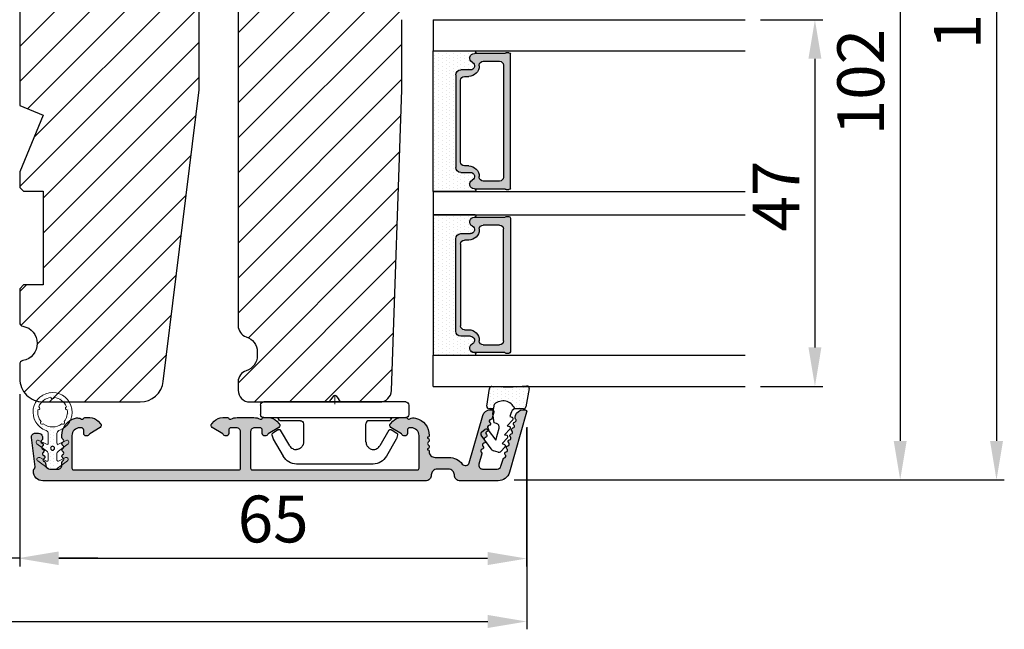
# Model space of a CAD drawing. Units: millimetres. Extents: x 715 to 1606, y -243 to 387.
# Drawn here: x 1385 to 1511, y 47 to 125 of the extents above; entities that cross this region are included whole.
import ezdxf

# ---------------------------------------------------------------- set-up
doc = ezdxf.new("R2010")
doc.units = ezdxf.units.MM
doc.layers.get('0').update_dxf_attribs({"lineweight": 0})
doc.layers.get('DEFPOINTS').update_dxf_attribs({"lineweight": 0})
for name, color, linetype, lineweight in [('02 MEASURES', 156, 'Continuous', 13), ('03 FRAME', 40, 'Continuous', 25), ('04 FRAME HATCH', 40, 'Continuous', 0), ('05 SASH', 40, 'Continuous', 25), ('06 SASH HATCH', 40, 'Continuous', 0), ('07 GLASS', 151, 'Continuous', 25), ('09 ALUMINIUM', 55, 'Continuous', 25), ('10 ALUMINIUM HATCH', 55, 'Continuous', 0), ('13 GASKET', 254, 'Continuous', 25), ('14 GASKET HATCH', 254, 'Continuous', 0), ('15 CLIPS', 22, 'Continuous', 25), ('22 GLASKLODS', 22, 'Continuous', 25), ('DIMENSIONER', 5, 'Continuous', 9)]:
    doc.layers.add(name, color=color, linetype=linetype, lineweight=lineweight)
doc.layers.add('1', color=7, linetype='Continuous')
doc.layers.add('KRONLISTE', color=253, linetype='Continuous')
doc.styles.add('Webdimx4', font='arial.ttf')
doc.dimstyles.new('Webdimx4', dxfattribs={"dimscale": 0, "dimtxt": 6, "dimasz": 5, "dimexe": 1, "dimexo": 2, "dimgap": 2, "dimtad": 1, "dimdec": 0, "dimdsep": 46, "dimtxsty": 'Webdimx4', "dimcen": -1, "dimclrd": 256, "dimclre": 256, "dimclrt": 256, "dimazin": 2, "dimtfac": 1, "dimtdec": 0, "dimtmove": 0, "dimatfit": 3, "dimfxl": 1, "dimtolj": 1, "dimarcsym": 0})

# ---------------------------------------------------------------- blocks, each defined once
blk = doc.blocks.new('*D1072')
at = {"layer": '02 MEASURES', "lineweight": -2}
for p, q in [((1373.1, 65.76), (1373.1, 55.26)), ((1385.1, 65.76), (1385.1, 55.26)), ((1368.1, 56.26), (1363.1, 56.26)), ((1373.1, 56.26), (1385.1, 56.26)), ((1390.1, 56.26), (1395.1, 56.26))]:
    blk.add_line(p, q, dxfattribs=at)
at = {"layer": '02 MEASURES'}
for points in [[(1368.1, 55.43), (1368.1, 57.09), (1373.1, 56.26)], [(1390.1, 57.09), (1390.1, 55.43), (1385.1, 56.26)]]:
    blk.add_solid(points, dxfattribs=at)
at = {"layer": 'DEFPOINTS', "color": 0}
for p in [(1373.1, 67.76), (1385.1, 67.76), (1385.1, 56.26)]:
    blk.add_point(p, dxfattribs=at)
at = {"layer": '02 MEASURES', "insert": (1379.1, 61.27), "char_height": 6, "attachment_point": 5, "style": 'Webdimx4'}
blk.add_mtext('\\A1;12', dxfattribs=at)
blk = doc.blocks.new('*D1073')
at = {"layer": '02 MEASURES', "lineweight": -2}
for p, q in [((1450.1, 73.01), (1450.1, 47.11)), ((1206.11, 70.94), (1206.11, 47.11)), ((1211.11, 48.11), (1445.1, 48.11))]:
    blk.add_line(p, q, dxfattribs=at)
at = {"layer": '02 MEASURES'}
for points in [[(1211.11, 48.95), (1211.11, 47.28), (1206.11, 48.11)], [(1445.1, 47.28), (1445.1, 48.95), (1450.1, 48.11)]]:
    blk.add_solid(points, dxfattribs=at)
at = {"layer": 'DEFPOINTS', "color": 0}
for p in [(1450.1, 75.01), (1206.11, 72.94), (1450.1, 48.11)]:
    blk.add_point(p, dxfattribs=at)
at = {"layer": '02 MEASURES', "insert": (1328.1, 53.12), "char_height": 6, "attachment_point": 5, "style": 'Webdimx4'}
blk.add_mtext('\\A1;244', dxfattribs=at)
blk = doc.blocks.new('glass')
at = {"layer": 'DIMENSIONER'}
h = blk.add_hatch(color=250, dxfattribs=at)
h.paths.add_polyline_path([(589286.01, -300504.41, 0.414214), (589285.36, -300503.76), (589273.52, -300503.76, 0.414214), (589272.87, -300504.41), (589272.87, -300505.64, -0.784599), (589271.89, -300505.88, 0.780767), (589270.76, -300506.15, -0.003643), (589270.76, -300506.15, 0.001305), (589270.76, -300506.15), (589270.76, -300510.06, 0.267949), (589270.66, -300510.23), (589270.66, -300510.56, 0.414214), (589270.86, -300510.76), (589288.02, -300510.76, 0.414214), (589288.22, -300510.56), (589288.22, -300510.23, 0.267949), (589288.12, -300510.06), (589288.12, -300506.15, 0.784599), (589286.99, -300505.88, -0.784599), (589286.01, -300505.64)])
h.paths.add_polyline_path([(589307.01, -300504.41, 0.414214), (589306.36, -300503.76), (589294.51, -300503.76, 0.414214), (589293.86, -300504.41), (589293.86, -300505.64, -0.784599), (589292.88, -300505.88, 0.784599), (589291.76, -300506.15), (589291.76, -300510.06, 0.267949), (589291.66, -300510.23), (589291.66, -300510.56, 0.414214), (589291.86, -300510.76), (589309.01, -300510.76, 0.414214), (589309.21, -300510.56), (589309.21, -300510.23, 0.267949), (589309.11, -300510.06), (589309.11, -300506.15, 0.001305), (589309.11, -300506.15, 0.00107), (589309.11, -300506.15, 0.780767), (589307.99, -300505.88, -0.784599), (589307.01, -300505.64)])
h.paths.add_polyline_path([(589271.76, -300509.38), (589271.76, -300507.28, -0.414214), (589272.26, -300506.78), (589272.35, -300506.78, 0.414214), (589273.7, -300505.43), (589273.7, -300504.88, -0.414214), (589274.2, -300504.38), (589284.68, -300504.38, -0.414214), (589285.18, -300504.88), (589285.18, -300505.43, 0.414214), (589286.53, -300506.78), (589286.62, -300506.78, -0.414214), (589287.12, -300507.28), (589287.12, -300509.38, -0.414214), (589286.62, -300509.88), (589272.26, -300509.88, -0.414214)], flags=16)
h.paths.add_polyline_path([(589292.76, -300507.28, -0.414214), (589293.26, -300506.78), (589293.34, -300506.78, 0.414214), (589294.69, -300505.43), (589294.69, -300504.88, -0.414214), (589295.19, -300504.38), (589305.68, -300504.38, -0.414214), (589306.18, -300504.88), (589306.18, -300505.43, 0.414214), (589307.53, -300506.78), (589307.61, -300506.78, -0.414214), (589308.11, -300507.28), (589308.11, -300509.38, -0.414214), (589307.61, -300509.88), (589293.26, -300509.88, -0.414214), (589292.76, -300509.38)], flags=16)
at = {"layer": 'KRONLISTE'}
h = blk.add_hatch(dxfattribs=at)
h.set_pattern_fill('DOTS', color=256, scale=0.3, style=0)
h.set_pattern_definition([(0, (105.9883, -200.08375), (0.238125, 0.47625), [0, -0.47625])])
h.paths.add_polyline_path([(589288.44, -300506.25), (589288.44, -300500.86), (589270.44, -300500.86), (589270.44, -300506.24, 0.754644), (589270.76, -300506.15, 0.003643), (589270.76, -300506.15, -0.780767), (589271.89, -300505.88, 0.784599), (589272.87, -300505.64), (589272.87, -300504.41, -0.414214), (589273.52, -300503.76), (589285.36, -300503.76, -0.414214), (589286.01, -300504.41), (589286.01, -300505.64, 0.784599), (589286.99, -300505.88, -0.780767), (589288.12, -300506.15, 0.003643), (589288.12, -300506.15, 0.728225)])
h.paths.add_polyline_path([(589309.44, -300506.24), (589309.44, -300500.86), (589291.44, -300500.86), (589291.44, -300506.25, 0.728225), (589291.76, -300506.15, -0.00107), (589291.76, -300506.15, -0.780767), (589292.88, -300505.88, 0.784599), (589293.86, -300505.64), (589293.86, -300504.41, -0.414214), (589294.51, -300503.76), (589306.36, -300503.76, -0.414214), (589307.01, -300504.41), (589307.01, -300505.64, 0.784599), (589307.99, -300505.88, -0.780767), (589309.11, -300506.15, 0.760377)])
at = {"layer": '07 GLASS'}
for p, q in [((589266.44, -300500.86), (589266.44, -300540.86)), ((589266.44, -300500.86), (589270.44, -300500.86)), ((589270.44, -300500.86), (589270.44, -300540.86)), ((589288.44, -300500.86), (589288.44, -300540.86)), ((589288.44, -300500.86), (589291.44, -300500.86)), ((589291.44, -300500.86), (589291.44, -300540.86)), ((589309.44, -300500.86), (589309.44, -300540.86)), ((589313.44, -300500.86), (589309.44, -300500.86)), ((589313.44, -300500.86), (589313.44, -300540.86))]:
    blk.add_line(p, q, dxfattribs=at)
at = {"layer": '1'}
for p, q in [((589288.44, -300500.86), (589270.44, -300500.86)), ((589270.44, -300500.86), (589270.44, -300506.24)), ((589288.44, -300506.25), (589288.44, -300500.86)), ((589291.44, -300506.25), (589291.44, -300500.86)), ((589291.44, -300500.86), (589309.44, -300500.86)), ((589309.44, -300500.86), (589309.44, -300506.24)), ((589272.87, -300505.64), (589272.87, -300504.41)), ((589272.87, -300505.64), (589272.87, -300504.41)), ((589272.87, -300505.64), (589272.87, -300504.41)), ((589273.52, -300503.76), (589285.36, -300503.76)), ((589284.68, -300504.38), (589274.2, -300504.38)), ((589286.01, -300504.41), (589286.01, -300505.64)), ((589286.01, -300504.41), (589286.01, -300505.64)), ((589286.01, -300504.41), (589286.01, -300505.64)), ((589293.86, -300504.41), (589293.86, -300505.64)), ((589293.86, -300504.41), (589293.86, -300505.64)), ((589293.86, -300504.41), (589293.86, -300505.64)), ((589306.36, -300503.76), (589294.51, -300503.76)), ((589295.19, -300504.38), (589305.68, -300504.38)), ((589307.01, -300505.64), (589307.01, -300504.41)), ((589307.01, -300505.64), (589307.01, -300504.41)), ((589307.01, -300505.64), (589307.01, -300504.41)), ((589273.7, -300504.88), (589273.7, -300505.43)), ((589285.18, -300505.43), (589285.18, -300504.88)), ((589294.69, -300505.43), (589294.69, -300504.88)), ((589306.18, -300504.88), (589306.18, -300505.43)), ((589270.76, -300510.06), (589270.76, -300506.15)), ((589272.35, -300506.78), (589272.26, -300506.78)), ((589286.62, -300506.78), (589286.53, -300506.78)), ((589288.12, -300506.15), (589288.12, -300510.06)), ((589291.76, -300506.15), (589291.76, -300510.06)), ((589293.26, -300506.78), (589293.34, -300506.78)), ((589307.53, -300506.78), (589307.61, -300506.78)), ((589309.11, -300510.06), (589309.11, -300506.15)), ((589271.76, -300507.28), (589271.76, -300509.38)), ((589287.12, -300509.38), (589287.12, -300507.28)), ((589292.76, -300509.38), (589292.76, -300507.28)), ((589308.11, -300507.28), (589308.11, -300509.38)), ((589270.66, -300510.56), (589270.66, -300510.23)), ((589288.02, -300510.76), (589270.86, -300510.76)), ((589272.26, -300509.88), (589286.62, -300509.88)), ((589288.22, -300510.23), (589288.22, -300510.56)), ((589291.66, -300510.23), (589291.66, -300510.56)), ((589291.86, -300510.76), (589309.01, -300510.76)), ((589307.61, -300509.88), (589293.26, -300509.88)), ((589309.21, -300510.56), (589309.21, -300510.23))]:
    blk.add_line(p, q, dxfattribs=at)
for centre, radius, start, end in [((589273.52, -300504.41), 0.65, 90, 180), ((589273.52, -300504.41), 0.65, 90, 180), ((589273.52, -300504.41), 0.65, 90, 180), ((589274.2, -300504.88), 0.5, 90, 180), ((589284.68, -300504.88), 0.5, 0, 90), ((589285.36, -300504.41), 0.65, 0, 90), ((589285.36, -300504.41), 0.65, 0, 90), ((589285.36, -300504.41), 0.65, 0, 90), ((589294.51, -300504.41), 0.65, 90, 180), ((589294.51, -300504.41), 0.65, 90, 180), ((589294.51, -300504.41), 0.65, 90, 180), ((589295.19, -300504.88), 0.5, 90, 180), ((589305.68, -300504.88), 0.5, 0, 90), ((589306.36, -300504.41), 0.65, 0, 90), ((589306.36, -300504.41), 0.65, 0, 90), ((589306.36, -300504.41), 0.65, 0, 90), ((589271.36, -300506.15), 0.596, 27.5293, 179.4555), ((589271.36, -300506.15), 0.596, 27.5293, 180), ((589271.36, -300506.15), 0.596, 27.5293, 179.4555), ((589271.36, -300506.15), 0.596, 27.5293, 179.4555), ((589272.35, -300505.64), 0.52, 207.5293, 0), ((589272.35, -300505.64), 0.52, 207.5293, 0), ((589272.35, -300505.64), 0.52, 207.5293, 0), ((589272.35, -300505.64), 0.52, 207.5293, 0), ((589272.35, -300505.43), 1.35, 270, 0), ((589286.53, -300505.43), 1.35, 180, 270), ((589286.53, -300505.64), 0.52, 180, 332.4707), ((589286.53, -300505.64), 0.52, 180, 332.4707), ((589286.53, -300505.64), 0.52, 180, 332.4707), ((589287.52, -300506.15), 0.596, 0.2992, 152.4707), ((589287.52, -300506.15), 0.596, 0, 152.4707), ((589287.52, -300506.15), 0.596, 0.5445, 152.4707), ((589292.35, -300506.15), 0.596, 27.5293, 179.7008), ((589292.35, -300506.15), 0.596, 27.5293, 180), ((589292.35, -300506.15), 0.596, 27.5293, 179.4555), ((589293.34, -300505.64), 0.52, 207.5293, 0), ((589293.34, -300505.64), 0.52, 207.5293, 0), ((589293.34, -300505.64), 0.52, 207.5293, 0), ((589293.34, -300505.43), 1.35, 270, 0), ((589307.53, -300505.43), 1.35, 180, 270), ((589307.53, -300505.64), 0.52, 180, 332.4707), ((589307.53, -300505.64), 0.52, 180, 332.4707), ((589307.53, -300505.64), 0.52, 180, 332.4707), ((589307.53, -300505.64), 0.52, 180, 332.4707), ((589308.52, -300506.15), 0.596, 0.5445, 152.4707), ((589308.52, -300506.15), 0.596, 0, 152.4707), ((589308.52, -300506.15), 0.596, 0.5445, 152.4707), ((589308.52, -300506.15), 0.596, 0.5445, 152.4707), ((589270.59, -300506.15), 0.175, 211.0015, 359.9956), ((589272.26, -300507.28), 0.5, 90, 180), ((589286.62, -300507.28), 0.5, 0, 90), ((589288.29, -300506.15), 0.175, 180.0044, 325.0915), ((589291.58, -300506.15), 0.175, 214.9085, 359.9956), ((589293.26, -300507.28), 0.5, 90, 180), ((589307.61, -300507.28), 0.5, 0, 90), ((589309.29, -300506.15), 0.175, 180.0044, 328.9985), ((589272.26, -300509.38), 0.5, 180, 270), ((589286.62, -300509.38), 0.5, 270, 0), ((589293.26, -300509.38), 0.5, 180, 270), ((589307.61, -300509.38), 0.5, 270, 0), ((589270.86, -300510.23), 0.2, 120, 180), ((589270.86, -300510.56), 0.2, 180, 270), ((589288.02, -300510.56), 0.2, 270, 0), ((589288.02, -300510.23), 0.2, 0, 60), ((589291.86, -300510.23), 0.2, 120, 180), ((589291.86, -300510.56), 0.2, 180, 270), ((589309.01, -300510.56), 0.2, 270, 0), ((589309.01, -300510.23), 0.2, 0, 60)]:
    blk.add_arc(centre, radius, start, end, dxfattribs=at)
blk = doc.blocks.new('*D1078')
at = {"layer": '02 MEASURES', "lineweight": -2}
for p, q in [((1430.1, 190.26), (1511.33, 190.26)), ((1510.33, 185.26), (1510.33, 71.26)), ((1448.47, 66.26), (1511.33, 66.26))]:
    blk.add_line(p, q, dxfattribs=at)
at = {"layer": '02 MEASURES'}
for points in [[(1511.16, 185.26), (1509.5, 185.26), (1510.33, 190.26)], [(1509.5, 71.26), (1511.16, 71.26), (1510.33, 66.26)]]:
    blk.add_solid(points, dxfattribs=at)
at = {"layer": 'DEFPOINTS', "color": 0}
for p in [(1428.1, 190.26), (1446.47, 66.26), (1510.33, 66.26)]:
    blk.add_point(p, dxfattribs=at)
at = {"layer": '02 MEASURES', "insert": (1505.32, 128.26), "char_height": 6, "attachment_point": 5, "rotation": 90, "style": 'Webdimx4'}
blk.add_mtext('\\A1;124', dxfattribs=at)
blk = doc.blocks.new('*D1079')
at = {"layer": '02 MEASURES', "lineweight": -2}
for p, q in [((1385.1, 77.26), (1385.1, 55.18)), ((1450.09, 72.94), (1450.09, 55.18)), ((1445.09, 56.18), (1390.1, 56.18))]:
    blk.add_line(p, q, dxfattribs=at)
at = {"layer": '02 MEASURES'}
for points in [[(1390.1, 57.02), (1390.1, 55.35), (1385.1, 56.18)], [(1445.09, 55.35), (1445.09, 57.02), (1450.09, 56.18)]]:
    blk.add_solid(points, dxfattribs=at)
at = {"layer": 'DEFPOINTS', "color": 0}
for p in [(1385.1, 79.26), (1450.09, 74.94), (1385.1, 56.18)]:
    blk.add_point(p, dxfattribs=at)
at = {"layer": '02 MEASURES', "insert": (1417.59, 61.25), "char_height": 6, "attachment_point": 5, "style": 'Webdimx4'}
blk.add_mtext('\\A1;65', dxfattribs=at)
blk = doc.blocks.new('*D1080')
at = {"layer": '02 MEASURES', "lineweight": -2}
for p, q in [((1480.07, 125.25), (1488.05, 125.25)), ((1487.05, 120.25), (1487.05, 83.25)), ((1480.07, 78.25), (1488.05, 78.25))]:
    blk.add_line(p, q, dxfattribs=at)
at = {"layer": '02 MEASURES'}
for points in [[(1487.88, 120.25), (1486.22, 120.25), (1487.05, 125.25)], [(1486.22, 83.25), (1487.88, 83.25), (1487.05, 78.25)]]:
    blk.add_solid(points, dxfattribs=at)
at = {"layer": 'DEFPOINTS', "color": 0}
for p in [(1478.07, 125.25), (1478.07, 78.25), (1487.05, 78.25)]:
    blk.add_point(p, dxfattribs=at)
at = {"layer": '02 MEASURES', "insert": (1482.05, 102.64), "char_height": 6, "attachment_point": 5, "rotation": 90, "style": 'Webdimx4'}
blk.add_mtext('\\A1;47', dxfattribs=at)
blk = doc.blocks.new('*D1081')
at = {"layer": '02 MEASURES', "lineweight": -2}
for p, q in [((1449.1, 168.26), (1498.98, 168.26)), ((1497.98, 163.26), (1497.98, 71.26)), ((1450.47, 66.26), (1498.98, 66.26))]:
    blk.add_line(p, q, dxfattribs=at)
at = {"layer": '02 MEASURES'}
for points in [[(1498.81, 163.26), (1497.15, 163.26), (1497.98, 168.26)], [(1497.15, 71.26), (1498.81, 71.26), (1497.98, 66.26)]]:
    blk.add_solid(points, dxfattribs=at)
at = {"layer": 'DEFPOINTS', "color": 0}
for p in [(1447.1, 168.26), (1448.47, 66.26), (1497.98, 66.26)]:
    blk.add_point(p, dxfattribs=at)
at = {"layer": '02 MEASURES', "insert": (1492.92, 117.26), "char_height": 6, "attachment_point": 5, "rotation": 90, "style": 'Webdimx4'}
blk.add_mtext('\\A1;102', dxfattribs=at)
blk = doc.blocks.new('clips')
at = {"layer": '05 SASH'}
blk.add_line((589263.47, -300425.79), (589263.47, -300409.13), dxfattribs=at)
at = {"layer": '15 CLIPS'}
for p, q in [((589263.47, -300417.73), (589263.47, -300408.63)), ((589263.87, -300408.23), (589265.07, -300408.23)), ((589265.47, -300408.63), (589265.47, -300417.73)), ((589267.01, -300410.52), (589267.45, -300409.78)), ((589267.67, -300409.68), (589268.2, -300409.83)), ((589268.2, -300409.83), (589268.25, -300409.85)), ((589268.25, -300409.85), (589270.43, -300411.12)), ((589265.87, -300413.33), (589265.87, -300410.73)), ((589269.07, -300411.95), (589267.09, -300410.79)), ((589271.42, -300422.66), (589271.42, -300412.81)), ((589262.68, -300417.57), (589263.15, -300417.22)), ((589263.42, -300417.01), (589263.39, -300417.04)), ((589262.68, -300417.89), (589263.15, -300418.24)), ((589263.42, -300418.46), (589263.39, -300418.42)), ((589263.47, -300426.83), (589263.47, -300417.73)), ((589265.47, -300417.73), (589265.47, -300426.83)), ((589265.87, -300424.73), (589265.87, -300422.13)), ((589267.09, -300424.67), (589269.07, -300423.52)), ((589267.01, -300424.95), (589267.45, -300425.69)), ((589268.25, -300425.62), (589270.43, -300424.35)), ((589267.67, -300425.78), (589268.2, -300425.64)), ((589268.2, -300425.64), (589268.25, -300425.62)), ((589263.87, -300427.23), (589265.07, -300427.23))]:
    blk.add_line(p, q, dxfattribs=at)
for centre, radius, start, end in [((589263.87, -300408.63), 0.4, 90, 180), ((589265.07, -300408.63), 0.4, 0, 90), ((589267.62, -300409.88), 0.2, 112.253, 149.753), ((589267.62, -300409.88), 0.2, 74.753, 112.253), ((589265.67, -300410.33), 0.2, 180, 270), ((589265.67, -300410.73), 0.2, 0, 90), ((589267.19, -300410.62), 0.2, 149.753, 194.753), ((589267.19, -300410.62), 0.2, 194.753, 239.753), ((589269.42, -300412.85), 2, 1.2101, 59.753), ((589262.8, -300417.73), 0.2, 126.8699, 180), ((589262.8, -300417.73), 0.2, 180, 233.1301), ((589269.42, -300422.62), 2, 300.247, 358.7899), ((589265.67, -300425.13), 0.2, 90, 180), ((589265.67, -300424.73), 0.2, 270, 0), ((589267.19, -300424.85), 0.2, 120.247, 165.247), ((589267.19, -300424.85), 0.2, 165.247, 210.247), ((589267.62, -300425.59), 0.2, 210.247, 247.747), ((589267.62, -300425.59), 0.2, 247.747, 285.247), ((589263.87, -300426.83), 0.4, 180, 270), ((589265.07, -300426.83), 0.4, 270, 0)]:
    blk.add_arc(centre, radius, start, end, dxfattribs=at)
for points, knots in [([(589269.07, -300411.95), (589269.23, -300412.04), (589269.36, -300412.18), (589269.53, -300412.49), (589269.57, -300412.67), (589269.56, -300412.84)], [0, 0, 0, 0, 0.5, 0.5, 1, 1, 1, 1]), ([(589265.87, -300413.33), (589265.87, -300413.44), (589265.91, -300413.54), (589266.06, -300413.69), (589266.16, -300413.73), (589266.27, -300413.73)], [0, 0, 0, 0, 0.5, 0.5, 1, 1, 1, 1]), ([(589266.27, -300413.73), (589266.3, -300413.73), (589266.36, -300413.73), (589266.51, -300413.73), (589266.69, -300413.73), (589266.88, -300413.73), (589267.04, -300413.73), (589267.21, -300413.73), (589267.46, -300413.73), (589267.73, -300413.73), (589267.98, -300413.73), (589268.11, -300413.73), (589268.22, -300413.73), (589268.32, -300413.73), (589268.44, -300413.73), (589268.53, -300413.73), (589268.57, -300413.73)], [0, 0, 0, 0, 0.031835, 0.06517, 0.175961, 0.238208, 0.299971, 0.371031, 0.445112, 0.626252, 0.735477, 0.794952, 0.82627, 0.887254, 0.945051, 1, 1, 1, 1]), ([(589268.57, -300413.73), (589268.62, -300413.73), (589268.71, -300413.73), (589268.83, -300413.7), (589268.9, -300413.67), (589268.92, -300413.67)], [0, 0, 0, 0, 0.426372, 0.831949, 1, 1, 1, 1]), ([(589268.92, -300413.67), (589268.94, -300413.66), (589268.98, -300413.65), (589269.05, -300413.61), (589269.16, -300413.55), (589269.26, -300413.46), (589269.36, -300413.36), (589269.43, -300413.25), (589269.48, -300413.15), (589269.53, -300413.02), (589269.55, -300412.91), (589269.56, -300412.84)], [0, 0, 0, 0, 0.041341, 0.154851, 0.265279, 0.406271, 0.546183, 0.639353, 0.732709, 0.826515, 1, 1, 1, 1]), ([(589263.15, -300417.22), (589263.17, -300417.21), (589263.21, -300417.17), (589263.28, -300417.13), (589263.34, -300417.08), (589263.37, -300417.06), (589263.39, -300417.04)], [0, 0, 0, 0, 0.261433, 0.514975, 0.761039, 1, 1, 1, 1]), ([(589263.47, -300416.88), (589263.47, -300416.92), (589263.47, -300416.96), (589263.43, -300417), (589263.42, -300417.01)], [0, 0, 0, 0, 0.807286, 1, 1, 1, 1]), ([(589263.39, -300418.42), (589263.37, -300418.41), (589263.35, -300418.39), (589263.3, -300418.36), (589263.25, -300418.32), (589263.2, -300418.28), (589263.17, -300418.26), (589263.15, -300418.24)], [0, 0, 0, 0, 0.190617, 0.385729, 0.585525, 0.790208, 1, 1, 1, 1]), ([(589263.47, -300418.58), (589263.47, -300418.55), (589263.47, -300418.51), (589263.43, -300418.47), (589263.42, -300418.46)], [0, 0, 0, 0, 0.807286, 1, 1, 1, 1]), ([(589265.87, -300422.13), (589265.87, -300422.03), (589265.91, -300421.92), (589266.06, -300421.78), (589266.16, -300421.73), (589266.27, -300421.73)], [0, 0, 0, 0, 0.5, 0.5, 1, 1, 1, 1]), ([(589268.57, -300421.73), (589268.54, -300421.73), (589268.49, -300421.73), (589268.42, -300421.73), (589268.35, -300421.73), (589268.27, -300421.73), (589268.2, -300421.73), (589268.11, -300421.73), (589267.98, -300421.73), (589267.73, -300421.73), (589267.41, -300421.73), (589267.1, -300421.73), (589266.89, -300421.73), (589266.73, -300421.73), (589266.57, -300421.73), (589266.42, -300421.73), (589266.32, -300421.73), (589266.27, -300421.73)], [0, 0, 0, 0, 0.03266, 0.06629, 0.100964, 0.136763, 0.173756, 0.205059, 0.264549, 0.373774, 0.554912, 0.700007, 0.761847, 0.824033, 0.887261, 0.945947, 1, 1, 1, 1]), ([(589268.57, -300421.73), (589268.65, -300421.73), (589268.74, -300421.74), (589268.93, -300421.79), (589269.02, -300421.84), (589269.22, -300421.97), (589269.32, -300422.06), (589269.48, -300422.3), (589269.55, -300422.46), (589269.56, -300422.63)], [0, 0, 0, 0, 0.25, 0.25, 0.5, 0.5, 0.75, 0.75, 1, 1, 1, 1]), ([(589269.56, -300422.63), (589269.57, -300422.79), (589269.53, -300422.97), (589269.36, -300423.29), (589269.23, -300423.43), (589269.07, -300423.52)], [0, 0, 0, 0, 0.5, 0.5, 1, 1, 1, 1])]:
    blk.add_open_spline(points, degree=3, knots=knots, dxfattribs=at)
at = {"layer": 'DIMENSIONER'}
blk.add_line((589262.6, -300417.73), (589263.73, -300417.73), dxfattribs=at)
blk = doc.blocks.new('sdasdasdDD')
at = {"layer": '13 GASKET'}
for p, q in [((1190, 1421.1), (1189.88, 1422.85)), ((1190.24, 1423.17), (1192.59, 1422.71)), ((1192.83, 1422.42), (1192.83, 1421.26)), ((1193.43, 1420.79), (1193.83, 1420.67)), ((1193.83, 1420.67), (1193.91, 1420.96)), ((1194.25, 1421.05), (1194.99, 1420.34)), ((1194.99, 1420.34), (1195.07, 1420.63)), ((1195.4, 1420.72), (1196.14, 1420.01)), ((1196.14, 1420.01), (1196.22, 1420.3)), ((1196.55, 1420.39), (1197.29, 1419.68)), ((1189.95, 1418.39), (1189.96, 1419.06)), ((1194.7, 1418.97), (1194.61, 1418.68)), ((1196.86, 1418.86), (1195.31, 1419.31)), ((1195.55, 1417.9), (1196.86, 1418.86)), ((1197.29, 1419.68), (1197.38, 1419.97)), ((1197.71, 1420.06), (1198.32, 1419.47)), ((1198.4, 1419.17), (1198.23, 1418.58)), ((1192.48, 1417.74), (1190.21, 1418.08)), ((1193.42, 1418.5), (1192.24, 1418.71)), ((1192.83, 1418.6), (1192.83, 1418.03)), ((1194.61, 1418.68), (1193.42, 1418.5)), ((1198.12, 1418.42), (1196.2, 1417.01)), ((1195.78, 1417.08), (1195.48, 1417.48))]:
    blk.add_line(p, q, dxfattribs=at)
for centre, radius, start, end in [((1190.18, 1422.87), 0.3, 79.0287, 183.7861), ((1192.53, 1422.42), 0.3, 359, 79.0287), ((1140.72, 1420.96), 49.28, 357.7888, 0.1644), ((1193.43, 1419.81), 1.62, 112.5405, 223.0542), ((1193.43, 1419.81), 1.62, 112.5405, 223.0542), ((1193.7, 1421.75), 1, 205.8358, 254.0168), ((1194.11, 1420.9), 0.2, 46.2991, 164.0426), ((1195.26, 1420.57), 0.2, 46.2989, 164.0423), ((1196.41, 1420.24), 0.2, 46.2986, 164.0421), ((1195.18, 1418.83), 0.5, 73.9886, 163.9886), ((1197.57, 1419.91), 0.2, 46.2996, 164.0431), ((1198.11, 1419.26), 0.3, 344, 46.2597), ((1190.25, 1418.38), 0.3, 179, 261.3147), ((1192.53, 1418.03), 0.3, 261.3147, 0), ((1195.73, 1417.66), 0.3, 126.2994, 216.3488), ((1197.94, 1418.66), 0.3, 306.3058, 344), ((1196.02, 1417.25), 0.3, 216.3488, 306.3058)]:
    blk.add_arc(centre, radius, start, end, dxfattribs=at)
blk = doc.blocks.new('DFSDFS')
at = {"layer": '14 GASKET HATCH'}
h = blk.add_hatch(dxfattribs=at)
h.set_pattern_fill('DOTS', color=256, scale=0.3, style=0)
h.paths.add_polyline_path([(1908.6, 1045.95), (1908.49, 1044.2, 0.49183), (1908.84, 1043.89), (1911.19, 1044.34, 0.354259), (1911.43, 1044.63), (1911.43, 1045.79, 0.013839), (1911.41, 1045.74, -0.523419), (1910.84, 1048.35), (1911.43, 1048.45), (1911.43, 1049.02, 0.459342), (1911.09, 1049.32), (1908.81, 1048.97, 0.375451), (1908.56, 1048.67), (1908.57, 1048, -0.010366)])
at = {"layer": '13 GASKET', "xscale": -1, "rotation": 180}
blk.add_blockref('sdasdasdDD', (718.6, 2467.05), dxfattribs=at)
blk = doc.blocks.new('Daylight clips 3 LAGS')
at = {"layer": '10 ALUMINIUM HATCH'}
blk.add_hatch(color=256, dxfattribs=at).paths.add_polyline_path([(592.68, -12.82, 0.414214), (593.88, -11.62, 0.190833), (593.75, -11.27, -0.222685), (593.67, -11.03), (594.13, -7.28, 0.450467), (593.63, -6.72), (593.23, -6.72, 0.378866), (592.73, -7.15), (592.71, -7.39, 0.288716), (592.81, -7.6, -0.629941), (592.76, -7.99, 0.629941), (592.71, -8.39, -0.629941), (592.66, -8.78, 0.629941), (592.61, -9.18, -0.629941), (592.56, -9.57, 0.629941), (592.51, -9.96, -0.629941), (592.47, -10.36, 0.288716), (592.32, -10.54), (592.28, -10.88, -0.378866), (591.78, -11.32), (590.73, -11.32, -0.414214), (590.23, -10.82), (590.23, -10.46, 0.288716), (590.11, -10.26, -0.629941), (590.11, -9.87, 0.629941), (590.11, -9.47, -0.629941), (590.11, -9.07, 0.629941), (590.11, -8.68, -0.629941), (590.11, -8.28, 0.629941), (590.11, -7.88, -0.629941), (590.11, -7.49, 0.288716), (590.23, -7.29), (590.23, -7.02, 0.34286), (588.5, -4.79, 0.143037), (587.94, -4.81, 0.033095), (587.72, -4.9, -0.393114), (587.46, -4.82, 0.267949), (587.29, -4.72), (586.66, -4.72, 0.208), (585.56, -5.19), (585.26, -5.51, 0.471631), (585.32, -5.97), (586.66, -6.81, -0.154406), (586.78, -6.94, 0.301489), (586.96, -7.07), (587.13, -7.07, 0.414214), (587.43, -6.77), (587.43, -6.32, -0.414214), (587.73, -6.02), (587.93, -6.02, -0.414214), (588.93, -7.02), (588.93, -11.22, -0.414214), (588.73, -11.42), (567.53, -11.42, -0.414214), (567.33, -11.22), (567.33, -6.52, -0.414214), (567.83, -6.02), (568.53, -6.02, -0.414214), (568.83, -6.32), (568.83, -6.77, 0.414214), (569.13, -7.07), (569.3, -7.07, 0.301489), (569.49, -6.94, -0.154406), (569.6, -6.81), (570.94, -5.97, 0.471631), (571, -5.51), (570.71, -5.19, 0.208), (569.61, -4.72), (568.98, -4.72, 0.267949), (568.81, -4.82, -0.393114), (568.55, -4.9, 0.113237), (567.76, -4.72), (566.68, -4.72), (565.6, -4.72, 0.113237), (564.82, -4.9, -0.393114), (564.56, -4.82, 0.267949), (564.39, -4.72), (564.33, -4.72), (563.76, -4.72, 0.208), (562.66, -5.19), (562.36, -5.51, 0.471631), (562.42, -5.97), (563.76, -6.81, -0.154406), (563.88, -6.94, 0.301489), (564.06, -7.07), (564.23, -7.07, 0.414214), (564.53, -6.77), (564.53, -6.32, -0.414214), (564.83, -6.02), (565.53, -6.02, -0.414214), (566.03, -6.52), (566.03, -11.22, -0.414214), (565.83, -11.42), (544.63, -11.42, -0.414214), (544.43, -11.22), (544.43, -7.02, -0.414214), (545.43, -6.02), (545.63, -6.02, -0.414214), (545.93, -6.32), (545.93, -6.77, 0.414214), (546.23, -7.07), (546.4, -7.07, 0.301489), (546.59, -6.94, -0.154406), (546.7, -6.81), (548.04, -5.97, 0.471631), (548.1, -5.51), (547.81, -5.19, 0.208), (546.71, -4.72), (546.13, -4.72), (546.08, -4.72, 0.267949), (545.91, -4.82, -0.41564), (545.63, -4.89, 0.193702), (544.89, -4.78, 0.346421), (543.13, -7.02), (543.13, -7.04, 0.414214), (543.33, -7.24), (543.33, -7.36, 0.598837), (543.25, -7.88, -0.236068), (543.33, -8.04, -0.236068), (543.25, -8.2, 0.598837), (543.33, -8.72), (543.33, -8.84, 0.414214), (543.13, -9.04), (543.13, -9.07, -0.414214), (542.38, -9.82), (540.61, -9.82, 0.235708), (538.89, -10.67, -0.619132), (538.01, -10.51), (536.27, -4.44, 0.334595), (535.31, -3.72), (535.1, -3.72, 0.498582), (534.86, -4.03), (535.08, -4.81, 0.288716), (535.25, -4.96, -0.629941), (535.36, -5.34, 0.629941), (535.47, -5.73, -0.629941), (535.58, -6.11, 0.629941), (535.69, -6.49, -0.629941), (535.8, -6.87, 0.629941), (535.91, -7.25, -0.629941), (536.02, -7.63, 0.629941), (536.13, -8.01, -0.629941), (536.24, -8.4, 0.629941), (536.35, -8.78, -0.629941), (536.46, -9.16, 0.288716), (536.39, -9.38), (536.76, -10.68, -0.498582), (536.28, -11.32), (534.41, -11.32, -0.334595), (533.93, -10.95), (533.66, -10.03, 0.288716), (533.49, -9.87, -0.629941), (533.38, -9.49, 0.629941), (533.27, -9.11, -0.629941), (533.16, -8.72, 0.629941), (533.05, -8.34, -0.629941), (532.94, -7.96, 0.629941), (532.83, -7.58, -0.629941), (532.72, -7.2, 0.629941), (532.61, -6.82, -0.629941), (532.5, -6.44, 0.629941), (532.39, -6.05, -0.629941), (532.28, -5.67, 0.629941), (532.17, -5.29, -0.629941), (532.06, -4.91, 0.288716), (532.13, -4.68), (532.06, -4.44, 0.334595), (531.1, -3.72), (530.88, -3.72, 0.498582), (530.64, -4.03), (532.85, -11.73, 0.334595), (534.29, -12.82), (539.16, -12.82, 0.414214), (539.91, -12.07, -0.414214), (540.66, -11.32), (542.11, -11.32, -0.414214), (542.86, -12.07, 0.414214), (543.61, -12.82)])
at = {"layer": 'DIMENSIONER'}
h = blk.add_hatch(dxfattribs=at)
h.set_pattern_fill('DOTS', color=9, scale=0.3, angle=270, style=0)
h.set_pattern_definition([(270, (300975.47264, 589206.72646), (0.47625, -0.238125), [0, -0.47625])])
h.paths.add_polyline_path([(590.97, -11.32), (591.87, -11.32, 0.123121), (592, -11.26), (592.48, -10.9, 0.010724), (592.48, -10.88), (592.53, -10.54, -0.289024), (592.67, -10.36, 0.548597), (592.76, -10), (592.19, -10.29, -0.561138), (591.97, -10.16), (591.97, -9.41, -0.236068), (592.17, -9.01), (592.95, -8.42, 0.056944), (592.92, -8.39, -0.629941), (592.96, -7.99, 0.462117), (593.09, -7.68), (592.19, -8.14, -0.561138), (591.97, -8.01), (591.97, -6.76, -0.319514), (592.24, -6.38, 5.936823), (590.6, -6.38, -0.319514), (590.87, -6.76), (590.87, -8.01, -0.561138), (590.65, -8.14), (590.13, -7.88, 0.309513), (590.23, -8.11, -0.629941), (590.18, -8.5, 0.13805), (590.08, -8.57), (590.67, -9.01, -0.236068), (590.87, -9.41), (590.87, -10.16, -0.561138), (590.65, -10.29), (590.09, -10, -0.144577), (589.99, -10.08, 0.629941), (589.94, -10.47, -0.263014), (590.04, -10.66), (590.84, -11.26, 0.123121)])
h.paths.add_polyline_path([(591.42, -8.4, 1), (591.42, -8.9, 1)], flags=16)
h.paths.add_polyline_path([(593.19, -3.34, 0.948683), (593.3, -3.72, -0.212247), (592.9, -5.21, -1.054093), (592.61, -5.5, -0.171679), (591.42, -5.92, -0.171679), (590.22, -5.5, -1.054093), (589.94, -5.21, -0.212247), (589.54, -3.72, 0.948683), (589.65, -3.34, -0.28171), (591.22, -2.13, 0.948683), (591.62, -2.13, -0.28171)], flags=16)
at = {"color": 9, "flags": 128}
for points in [[(591.97, -6.76), (591.97, -8.01, 0.561138), (592.19, -8.14), (593.16, -7.65, -0.918934), (593.42, -8.07), (592.17, -9.01, 0.236068), (591.97, -9.41), (591.97, -10.16, 0.561138), (592.19, -10.29), (593.06, -9.85, -0.918934), (593.32, -10.27), (592, -11.26, -0.162278), (591.82, -11.32), (591.42, -11.32), (591.02, -11.32, -0.162278), (590.84, -11.26), (589.52, -10.27, -0.918934), (589.78, -9.85), (590.65, -10.29, 0.561138), (590.87, -10.16), (590.87, -9.41, 0.236068), (590.67, -9.01), (589.42, -8.07, -0.918934), (589.68, -7.65), (590.65, -8.14, 0.561138), (590.87, -8.01), (590.87, -6.76, 0.319514), (590.6, -6.38, -5.936823), (592.24, -6.38, 0.319514)], [(593.19, -3.34, 0.948683), (593.3, -3.72, -0.212247), (592.9, -5.21, -1.054093), (592.61, -5.5, -0.171679), (591.42, -5.92, -0.171679), (590.22, -5.5, -1.054093), (589.94, -5.21, -0.212247), (589.54, -3.72, 0.948683), (589.65, -3.34, -0.28171), (591.22, -2.13, 0.948683), (591.62, -2.13, -0.28171)]]:
    blk.add_lwpolyline(points, format="xyb", close=True, dxfattribs=at)
at = {"layer": '09 ALUMINIUM', "extrusion": (0, 0, -1)}
blk.add_lwpolyline([(-562.36, -5.51, -0.471631), (-562.42, -5.97), (-563.76, -6.81, 0.154406), (-563.88, -6.94, -0.301489), (-564.06, -7.07), (-564.23, -7.07, -0.414214), (-564.53, -6.77), (-564.53, -6.32, 0.414214), (-564.83, -6.02), (-565.53, -6.02, 0.414214), (-566.03, -6.52), (-566.03, -11.22, 0.414214), (-565.83, -11.42), (-544.63, -11.42, 0.414214), (-544.43, -11.22), (-544.43, -7.02, 0.414214), (-545.43, -6.02), (-545.63, -6.02, 0.414214), (-545.93, -6.32), (-545.93, -6.77, -0.414214), (-546.23, -7.07), (-546.4, -7.07, -0.301489), (-546.59, -6.94, 0.154406), (-546.7, -6.81), (-548.04, -5.97, -0.471631), (-548.1, -5.51), (-547.81, -5.19, -0.208), (-546.71, -4.72), (-546.08, -4.72, -0.267949), (-545.91, -4.82, 0.41564), (-545.63, -4.89, -0.193702), (-544.89, -4.78, -0.346421), (-543.13, -7.02), (-543.13, -7.04, -0.414214), (-543.33, -7.24), (-543.33, -7.36, -0.598837), (-543.25, -7.88, 0.236068), (-543.33, -8.04, 0.236068), (-543.25, -8.2, -0.598837), (-543.33, -8.72), (-543.33, -8.84, -0.414214), (-543.13, -9.04), (-543.13, -9.07, 0.414214), (-542.38, -9.82), (-540.61, -9.82, -0.235708), (-538.89, -10.67, 0.619132), (-538.01, -10.51), (-536.27, -4.44, -0.334595), (-535.31, -3.72), (-535.1, -3.72, -0.498582), (-534.86, -4.03), (-535.08, -4.81, -0.288716), (-535.25, -4.96, 0.629941), (-535.36, -5.34, -0.629941), (-535.47, -5.73, 0.629941), (-535.58, -6.11, -0.629941), (-535.69, -6.49, 0.629941), (-535.8, -6.87, -0.629941), (-535.91, -7.25, 0.629941), (-536.02, -7.63, -0.629941), (-536.13, -8.01, 0.629941), (-536.24, -8.4, -0.629941), (-536.35, -8.78, 0.629941), (-536.46, -9.16, -0.288716), (-536.39, -9.38), (-536.76, -10.68, 0.498582), (-536.28, -11.32), (-534.41, -11.32, 0.334595), (-533.93, -10.95), (-533.66, -10.03, -0.288716), (-533.49, -9.87, 0.629941), (-533.38, -9.49, -0.629941), (-533.27, -9.11, 0.629941), (-533.16, -8.72, -0.629941), (-533.05, -8.34, 0.629941), (-532.94, -7.96, -0.629941), (-532.83, -7.58, 0.629941), (-532.72, -7.2, -0.629941), (-532.61, -6.82, 0.629941), (-532.5, -6.44, -0.629941), (-532.39, -6.05, 0.629941), (-532.28, -5.67, -0.629941), (-532.17, -5.29, 0.629941), (-532.06, -4.91, -0.288716), (-532.13, -4.68), (-532.06, -4.44, -0.334595), (-531.1, -3.72), (-530.88, -3.72, -0.498582), (-530.64, -4.03), (-532.85, -11.73, -0.334595), (-534.29, -12.82), (-539.16, -12.82, -0.414214), (-539.91, -12.07, 0.414214), (-540.66, -11.32), (-542.11, -11.32, 0.414214), (-542.86, -12.07, -0.414214), (-543.61, -12.82), (-592.68, -12.82, -0.414214), (-593.88, -11.62, -0.190833), (-593.75, -11.27, 0.222685), (-593.67, -11.03), (-594.13, -7.28, -0.450467), (-593.63, -6.72), (-593.23, -6.72, -0.378866), (-592.73, -7.15), (-592.71, -7.39, -0.288716), (-592.81, -7.6, 0.629941), (-592.76, -7.99, -0.629941), (-592.71, -8.39, 0.629941), (-592.66, -8.78, -0.629941), (-592.61, -9.18, 0.629941), (-592.56, -9.57, -0.629941), (-592.51, -9.96, 0.629941), (-592.47, -10.36, -0.288716), (-592.32, -10.54), (-592.28, -10.88, 0.378866), (-591.78, -11.32), (-590.73, -11.32, 0.414214), (-590.23, -10.82), (-590.23, -10.46, -0.288716), (-590.11, -10.26, 0.629941), (-590.11, -9.87, -0.629941), (-590.11, -9.47, 0.629941), (-590.11, -9.07, -0.629941), (-590.11, -8.68, 0.629941), (-590.11, -8.28, -0.629941), (-590.11, -7.88, 0.629941), (-590.11, -7.49, -0.288716), (-590.23, -7.29), (-590.23, -7.02, -0.34286), (-588.5, -4.79, -0.143037), (-587.94, -4.81, -0.033095), (-587.72, -4.9, 0.393114), (-587.46, -4.82, -0.267949), (-587.29, -4.72), (-586.66, -4.72, -0.208), (-585.56, -5.19), (-585.26, -5.51, -0.471631), (-585.32, -5.97), (-586.66, -6.81, 0.154406), (-586.78, -6.94, -0.301489), (-586.96, -7.07), (-587.13, -7.07, -0.414214), (-587.43, -6.77), (-587.43, -6.32, 0.414214), (-587.73, -6.02), (-587.93, -6.02, 0.414214), (-588.93, -7.02), (-588.93, -11.22, 0.414214), (-588.73, -11.42), (-567.53, -11.42, 0.414214), (-567.33, -11.22), (-567.33, -6.52, 0.414214), (-567.83, -6.02), (-568.53, -6.02, 0.414214), (-568.83, -6.32), (-568.83, -6.77, -0.414214), (-569.13, -7.07), (-569.3, -7.07, -0.301489), (-569.49, -6.94, 0.154406), (-569.6, -6.81), (-570.94, -5.97, -0.471631), (-571, -5.51), (-570.71, -5.19, -0.208), (-569.61, -4.72), (-568.98, -4.72, -0.267949), (-568.81, -4.82, 0.393114), (-568.55, -4.9, -0.113237), (-567.76, -4.72), (-566.68, -4.72), (-565.6, -4.72, -0.113237), (-564.82, -4.9, 0.393114), (-564.56, -4.82, -0.267949), (-564.39, -4.72), (-563.76, -4.72, -0.208), (-562.66, -5.19)], format="xyb", close=True, dxfattribs=at)
at = {"layer": '09 ALUMINIUM'}
blk.add_circle((591.42, -8.65), 0.25, dxfattribs=at)
at = {"layer": '22 GLASKLODS', "rotation": 270.0000000000088}
blk.add_blockref('DFSDFS', (-513.58, 1907.83), dxfattribs=at)
at = {"layer": 'DIMENSIONER', "rotation": 270}
blk.add_blockref('clips', (300972.97, 589260.75), dxfattribs=at)

msp = doc.modelspace()

# ---------------------------------------------------------------- hatches: boundary and pattern name
at = {"layer": '04 FRAME HATCH'}
h = msp.add_hatch(dxfattribs=at)
h.set_pattern_fill('ANSI31', color=256, angle=360, style=0)
h.set_pattern_definition([(45, (303156.601, 589364.8064), (-2.24506403, 2.24506403), [])])
h.paths.add_polyline_path([(1400.53, 76.26, 0.378866), (1403.51, 78.89), (1408.1, 116.26), (1408.1, 128.4, -0.198912), (1408.68, 129.82), (1411.51, 132.65, 0.198912), (1412.1, 134.06), (1412.1, 164.26), (1429.6, 164.26, 0.414214), (1431.1, 165.76), (1431.1, 187.26, 0.414214), (1428.1, 190.26), (1388.1, 190.26, 0.414214), (1385.1, 187.26), (1385.1, 175.76), (1385.6, 175.26), (1388.1, 175.26), (1388.1, 163.26), (1385.6, 163.26), (1385.1, 162.76), (1385.1, 139.96), (1385.6, 139.46), (1395.1, 139.46), (1395.1, 135.46), (1385.6, 135.46), (1385.1, 134.96), (1385.1, 114.26), (1388.1, 113.02), (1385.1, 105.76), (1385.1, 103.76), (1385.6, 103.26), (1388.1, 103.26), (1388.1, 91.26), (1385.6, 91.26), (1385.1, 90.76), (1385.1, 86.46, 0.361621), (1385.51, 85.97, -0.83205), (1385.51, 81.55, 0.361621), (1385.1, 81.06), (1385.1, 79.26, 0.414214), (1388.1, 76.26)])
at = {"layer": '06 SASH HATCH'}
h = msp.add_hatch(dxfattribs=at)
h.set_pattern_fill('ANSI31', color=256, angle=180, style=0)
h.set_pattern_definition([(225, (-345.3093, 700.0288), (2.245064, -2.245064), [])])
h.paths.add_polyline_path([(1450.1, 129.26), (1450.1, 165.26, 0.414218), (1447.1, 168.26), (1436.1, 168.26, 0.414226), (1434.6, 166.76), (1434.6, 165.76), (1436.7, 165.76), (1436.7, 163.26), (1442.2, 163.26), (1442.2, 159.26), (1441.63, 159.26), (1426.12, 159.26), (1426.1, 159.26, 0.414211), (1422.1, 155.26), (1422.1, 134.76, -0.41421), (1420.1, 132.76), (1415.1, 132.76, 0.41421), (1413.1, 130.76), (1413.1, 86.04, 0.327535), (1414.15, 84.61, -0.327544), (1415.55, 82.7), (1415.55, 82.17, -0.327544), (1414.15, 80.26, 0.327536), (1413.1, 78.83), (1413.1, 77.76, 0.41421), (1414.6, 76.26), (1431.25, 76.26, 0.40402), (1432.75, 77.71), (1434.1, 116.26), (1434.1, 125.26, -0.414212), (1437.1, 128.26), (1440.1, 128.26), (1449.1, 128.26, 0.414205)])

# ---------------------------------------------------------------- linework, layer by layer
at = {"layer": '03 FRAME'}
for points in [[(1385.1, 134.96), (1385.1, 114.26), (1388.1, 113.02), (1385.1, 105.76), (1385.1, 103.76), (1385.6, 103.26), (1388.1, 103.26), (1388.1, 91.26), (1385.6, 91.26), (1385.1, 90.76), (1385.1, 86.46, 0.361621), (1385.51, 85.97, -0.83205), (1385.51, 81.55, 0.361621), (1385.1, 81.06), (1385.1, 79.26, 0.414214), (1388.1, 76.26), (1400.53, 76.26, 0.378866), (1403.51, 78.89), (1408.1, 116.26), (1408.1, 128.4, -0.198912)], [(1413.1, 130.76), (1413.1, 86.04, 0.327535), (1414.15, 84.61, -0.327544), (1415.55, 82.7), (1415.55, 82.17, -0.327544), (1414.15, 80.26, 0.327536), (1413.1, 78.83), (1413.1, 77.76, 0.41421), (1414.6, 76.26), (1431.25, 76.26, 0.40402), (1432.75, 77.71), (1434.1, 116.26), (1434.1, 125.26, -0.414212)]]:
    msp.add_lwpolyline(points, format="xyb", dxfattribs=at)

# ---------------------------------------------------------------- block references
at = {"xscale": -1}
msp.add_blockref('Daylight clips 3 LAGS', (1980.73, 78.97), dxfattribs=at)
at = {"layer": 'DIMENSIONER', "xscale": -1, "rotation": 89.99999999999153}
msp.add_blockref('glass', (-299062.76, 589391.69), dxfattribs=at)

# ---------------------------------------------------------------- dimensions: what is measured, and where the dimension line sits
at = {"layer": '02 MEASURES'}
for base, p1, p2, picture, middle in [((1510.33, 66.26), (1428.1, 190.26), (1446.47, 66.26), '*D1078', (1510.33, 128.26)), ((1487.05, 78.25), (1478.07, 125.25), (1478.07, 78.25), '*D1080', (1487.05, 102.64))]:
    dim = msp.add_linear_dim(base=base, p1=p1, p2=p2, angle=270, dimstyle='Webdimx4', override={"dimscale": 1}, dxfattribs=at)
    dim.commit()
    dim.dimension.update_dxf_attribs({"geometry": picture, "text_midpoint": middle, "dimtype": 160})
dim = msp.add_linear_dim(base=(1497.98, 66.26), p1=(1447.1, 168.26), p2=(1448.47, 66.26), angle=90, dimstyle='Webdimx4', override={"dimscale": 1}, dxfattribs=at)
dim.commit()
dim.dimension.update_dxf_attribs({"geometry": '*D1081', "text_midpoint": (1492.92, 117.26)})
for base, p1, p2, picture, middle in [((1385.1, 56.18), (1450.09, 74.94), (1385.1, 79.26), '*D1079', (1417.59, 61.25)), ((1450.1, 48.11), (1206.11, 72.94), (1450.1, 75.01), '*D1073', (1328.1, 53.12)), ((1385.1, 56.26), (1373.1, 67.76), (1385.1, 67.76), '*D1072', (1379.1, 61.27))]:
    dim = msp.add_linear_dim(base=base, p1=p1, p2=p2, dimstyle='Webdimx4', override={"dimscale": 1}, dxfattribs=at)
    dim.commit()
    dim.dimension.update_dxf_attribs({"geometry": picture, "text_midpoint": middle})

doc.saveas('drawing.dxf')
